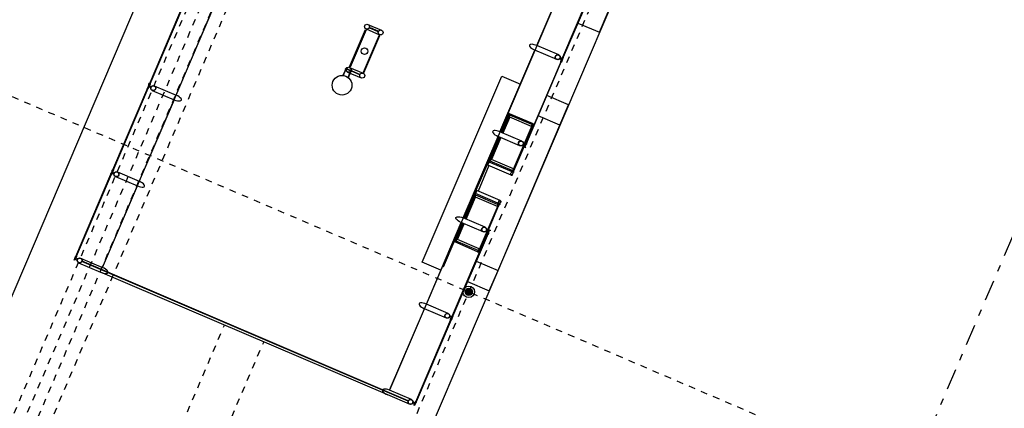
# Model space of a CAD drawing. Units: metres. Extents: x -239 to 680118, y -1942 to 7190304.
# Drawn here: x 1251 to 1266, y 2209 to 2214 of the extents above; entities that cross this region are included whole.
import ezdxf

# ---------------------------------------------------------------- set-up
doc = ezdxf.new("R2010")
doc.units = ezdxf.units.M
doc.linetypes.add('DASHDOT2', pattern=[12.7, 6.35, -3.175, 0, -3.175])
doc.linetypes.add('DASHED2', pattern=[0.375, 0.25, -0.125])
for name, color, linetype in [('005', 8, 'Continuous'), ('02', 3, 'Continuous'), ('ELÉTRIC TUBULAC', 5, 'DASHED2'), ('ELÉTRICA GERAL', 1, 'Continuous'), ('ELÉTRICA TELEFONE TRC', 220, 'DASHED2'), ('MEIO FIO NÍVEL PISO VIADUTO', 7, 'Continuous'), ('PG_EST', 7, 'DASHDOT2')]:
    doc.layers.add(name, color=color, linetype=linetype)

# ---------------------------------------------------------------- blocks, each defined once
blk = doc.blocks.new('aterr')
at = {"layer": 'ELÉTRIC TUBULAC'}
blk.add_hatch(color=256, dxfattribs=at).paths.add_polyline_path([(-0.056, 0, 1), (0.056, 0, 1)])
at = {"layer": 'ELÉTRICA GERAL'}
for radius in [0.0882, 0.0561]:
    blk.add_circle((0, 0), radius, dxfattribs=at)

msp = doc.modelspace()

# ---------------------------------------------------------------- linework, layer by layer
at = {"layer": '005'}
for p, q in [((1252.137, 2210.664), (1263.895, 2238.183)), ((1267.705, 2235.005), (1256.507, 2208.797)), ((1258.746, 2214.039), (1259.276, 2215.279)), ((1253.257, 2213.285), (1253.787, 2214.525)), ((1256.177, 2214.361), (1256.385, 2214.272)), ((1256.148, 2214.291), (1256.355, 2214.203)), ((1258.186, 2212.728), (1258.716, 2213.969)), ((1259.05, 2213.826), (1258.716, 2213.969)), ((1255.8, 2213.588, 0), (1255.853, 2213.711, 0)), ((1255.805, 2213.587, 0), (1255.857, 2213.709, 0)), ((1255.835, 2213.682, 0), (1255.841, 2213.697, 0)), ((1255.835, 2213.682, 0), (1255.84, 2213.68, 0)), ((1255.841, 2213.697, 0), (1255.846, 2213.695, 0)), ((1255.846, 2213.683, 0), (1255.916, 2213.653, 0)), ((1255.848, 2213.688, 0), (1255.918, 2213.658, 0)), ((1255.853, 2213.711, 0), (1255.857, 2213.709, 0)), ((1255.867, 2213.636), (1256.075, 2213.547)), ((1255.875, 2213.557, 0), (1255.927, 2213.679, 0)), ((1255.88, 2213.555, 0), (1255.932, 2213.677, 0)), ((1255.897, 2213.705), (1256.105, 2213.617)), ((1255.923, 2213.644, 0), (1255.919, 2213.646, 0)), ((1255.923, 2213.644, 0), (1255.93, 2213.659, 0)), ((1255.93, 2213.659, 0), (1255.925, 2213.661, 0)), ((1255.927, 2213.679, 0), (1255.932, 2213.677, 0)), ((1252.923, 2213.427), (1253.257, 2213.285)), ((1253.227, 2213.215), (1252.697, 2211.975)), ((1258.333, 2213.003), (1258.211, 2212.718)), ((1258.337, 2212.98), (1258.223, 2212.713)), ((1258.68, 2212.855), (1258.333, 2213.003)), ((1258.672, 2212.837), (1258.337, 2212.98)), ((1258.334, 2212.95), (1258.231, 2212.709)), ((1258.666, 2212.808), (1258.334, 2212.95)), ((1258.691, 2212.829), (1258.392, 2212.13)), ((1257.626, 2211.418), (1258.156, 2212.658)), ((1257.638, 2211.413), (1258.168, 2212.654)), ((1258.181, 2212.648), (1258.019, 2212.268)), ((1258.193, 2212.643), (1258.039, 2212.281)), ((1258.201, 2212.639), (1258.058, 2212.304)), ((1258.49, 2212.516), (1258.156, 2212.658)), ((1257.804, 2211.792), (1258.009, 2212.272)), ((1258.018, 2212.214), (1257.852, 2211.825)), ((1258.36, 2212.122), (1258.019, 2212.268)), ((1258.371, 2212.139), (1258.039, 2212.281)), ((1258.39, 2212.162), (1258.058, 2212.304)), ((1252.364, 2212.117), (1252.697, 2211.975)), ((1252.137, 2210.664), (1252.667, 2211.905)), ((1257.651, 2211.407), (1257.814, 2211.787)), ((1257.663, 2211.402), (1257.818, 2211.764)), ((1258.154, 2211.642), (1257.814, 2211.787)), ((1258.15, 2211.622), (1257.818, 2211.764)), ((1257.671, 2211.399), (1257.814, 2211.734)), ((1258.146, 2211.592), (1257.814, 2211.734)), ((1257.873, 2210.914), (1258.171, 2211.613)), ((1257.067, 2210.108), (1257.596, 2211.348)), ((1257.5, 2211.052), (1257.622, 2211.337)), ((1257.519, 2211.065), (1257.633, 2211.332)), ((1257.538, 2211.088), (1257.641, 2211.329)), ((1257.96, 2211.276), (1257.626, 2211.418)), ((1257.846, 2210.904), (1257.5, 2211.052)), ((1257.854, 2210.922), (1257.519, 2211.065)), ((1257.87, 2210.947), (1257.538, 2211.088)), ((1251.804, 2210.807), (1252.137, 2210.664)), ((1256.789, 2208.633), (1251.823, 2210.755)), ((1256.791, 2208.637), (1251.825, 2210.759)), ((1256.477, 2208.727), (1252.107, 2210.594)), ((1256.507, 2208.797), (1257.037, 2210.038)), ((1257.37, 2209.895), (1257.037, 2210.038)), ((1256.81, 2208.585), (1256.477, 2208.727)), ((1256.477, 2208.727), (1256.477, 2208.727))]:
    msp.add_line(p, q, dxfattribs=at)
at = {"layer": '005', "linetype": 'DASHED2', "ltscale": 0.1}
for p, q in [((1248.085, 2195.961), (1253.992, 2209.787)), ((1248.683, 2195.705), (1254.59, 2209.531))]:
    msp.add_line(p, q, dxfattribs=at)
at = {"layer": '005'}
for points in [[(1259.142, 2213.865), (1259.676, 2215.113), (1259.683, 2215.11), (1259.15, 2213.862), (1259.142, 2213.865)], [(1253.391, 2214.7), (1252.857, 2213.451), (1252.85, 2213.454), (1253.383, 2214.703), (1253.391, 2214.7)], [(1259.372, 2214.382), (1259.703, 2214.241), (1259.835, 2214.552)], [(1259.08, 2213.896), (1258.746, 2214.039)], [(1259.116, 2213.803), (1258.583, 2212.554), (1258.59, 2212.551), (1259.123, 2213.8), (1259.116, 2213.803)], [(1257.287, 2210.624), (1257.003, 2210.746), (1258.212, 2213.573), (1258.496, 2213.452)], [(1252.297, 2212.141), (1252.831, 2213.389), (1252.823, 2213.392), (1252.29, 2212.144), (1252.297, 2212.141)], [(1252.894, 2213.357), (1253.227, 2213.215)], [(1259.098, 2212.827), (1259.231, 2213.138), (1258.901, 2213.279)], [(1257.825, 2210.762), (1258.156, 2210.62), (1259.098, 2212.827), (1258.768, 2212.969)], [(1258.333, 2213.003), (1258.321, 2213.009), (1258.199, 2212.723)], [(1258.394, 2212.149), (1258.678, 2212.814), (1258.671, 2212.818), (1258.386, 2212.152), (1258.394, 2212.149)], [(1258.674, 2212.837), (1258.681, 2212.853), (1258.697, 2212.846), (1258.69, 2212.831), (1258.674, 2212.837)], [(1258.685, 2212.831), (1258.681, 2212.822), (1258.674, 2212.825), (1258.678, 2212.834)], [(1258.52, 2212.586), (1258.186, 2212.728)], [(1258.169, 2212.653), (1258.006, 2212.273), (1258.019, 2212.268)], [(1258.559, 2212.498), (1258.577, 2212.49), (1258.581, 2212.497), (1258.569, 2212.502), (1258.588, 2212.546), (1258.58, 2212.549), (1258.559, 2212.498)], [(1258.356, 2212.07), (1258, 2212.222), (1258.019, 2212.268)], [(1252.271, 2212.079), (1251.737, 2210.83), (1251.73, 2210.833), (1252.263, 2212.082), (1252.271, 2212.079)], [(1258.375, 2212.136), (1258.368, 2212.12), (1258.384, 2212.113), (1258.39, 2212.129), (1258.375, 2212.136)], [(1258.387, 2212.132), (1258.391, 2212.141), (1258.383, 2212.145), (1258.379, 2212.135)], [(1252.334, 2212.047), (1252.667, 2211.905)], [(1257.639, 2211.413), (1257.801, 2211.793), (1257.814, 2211.787)], [(1258.189, 2211.681), (1257.833, 2211.833), (1257.814, 2211.787)], [(1258.166, 2211.615), (1258.162, 2211.606), (1258.154, 2211.609), (1258.158, 2211.618)], [(1258.155, 2211.622), (1258.162, 2211.637), (1258.177, 2211.631), (1258.171, 2211.615), (1258.155, 2211.622)], [(1257.874, 2210.933), (1258.159, 2211.599), (1258.151, 2211.602), (1257.867, 2210.936), (1257.874, 2210.933)], [(1257.608, 2211.343), (1257.323, 2210.677), (1257.327, 2210.675), (1257.49, 2211.056)], [(1257.5, 2211.052), (1257.487, 2211.057), (1257.609, 2211.343)], [(1257.93, 2211.206), (1257.596, 2211.348)], [(1257.463, 2209.933), (1257.996, 2211.182), (1258.004, 2211.179), (1257.47, 2209.93), (1257.463, 2209.933)], [(1258.02, 2211.238), (1258.039, 2211.23), (1258.036, 2211.223), (1258.024, 2211.228), (1258.006, 2211.185), (1257.999, 2211.188), (1258.02, 2211.238)], [(1257.855, 2210.92), (1257.848, 2210.904), (1257.864, 2210.898), (1257.871, 2210.913), (1257.855, 2210.92)], [(1257.867, 2210.916), (1257.871, 2210.926), (1257.864, 2210.929), (1257.86, 2210.92)], [(1251.774, 2210.737), (1252.107, 2210.594)], [(1257.693, 2210.451), (1258.023, 2210.31), (1258.156, 2210.62)], [(1257.4, 2209.965), (1257.067, 2210.108)], [(1256.903, 2208.623), (1257.436, 2209.872), (1257.444, 2209.869), (1256.91, 2208.62), (1256.903, 2208.623)], [(1256.84, 2208.655), (1256.507, 2208.797)]]:
    msp.add_lwpolyline(points, dxfattribs=at)
for points in [[(1256.326, 2214.256), (1256.324, 2214.252), (1256.205, 2214.303), (1256.209, 2214.312), (1256.328, 2214.261)], [(1256.148, 2214.28), (1255.906, 2213.713), (1255.896, 2213.717), (1256.139, 2214.284)], [(1256.148, 2214.28), (1255.906, 2213.713), (1255.896, 2213.717), (1256.139, 2214.284)], [(1256.347, 2214.195), (1256.104, 2213.628), (1256.114, 2213.624), (1256.356, 2214.191)], [(1256.347, 2214.195), (1256.104, 2213.628), (1256.114, 2213.624), (1256.356, 2214.191)], [(1259.118, 2213.809), (1259.14, 2213.859), (1259.147, 2213.856), (1259.126, 2213.805)], [(1256.046, 2213.601), (1256.044, 2213.597), (1255.925, 2213.648), (1255.929, 2213.657), (1256.048, 2213.606)], [(1252.855, 2213.445), (1252.833, 2213.395), (1252.826, 2213.398), (1252.847, 2213.448)], [(1258.691, 2212.829), (1258.672, 2212.837), (1258.68, 2212.855), (1258.699, 2212.847)], [(1252.295, 2212.135), (1252.273, 2212.084), (1252.266, 2212.088), (1252.287, 2212.138)], [(1258.392, 2212.13), (1258.374, 2212.138), (1258.366, 2212.119), (1258.384, 2212.112)], [(1258.171, 2211.613), (1258.153, 2211.621), (1258.161, 2211.639), (1258.179, 2211.631)], [(1257.873, 2210.914), (1257.854, 2210.922), (1257.846, 2210.904), (1257.865, 2210.896)], [(1251.735, 2210.825), (1251.713, 2210.774), (1251.706, 2210.777), (1251.728, 2210.828)], [(1257.439, 2209.877), (1257.46, 2209.928), (1257.468, 2209.925), (1257.446, 2209.874)], [(1256.879, 2208.567), (1256.9, 2208.617), (1256.908, 2208.614), (1256.886, 2208.564)]]:
    msp.add_lwpolyline(points, close=True, dxfattribs=at)
for points in [[(1259.148, 2213.856), (1259.143, 2213.845, 0.314486), (1259.155, 2213.872), (1259.15, 2213.861), (1259.142, 2213.864), (1259.146, 2213.875, 0.314485), (1259.135, 2213.849), (1259.14, 2213.86)], [(1259.134, 2213.845), (1259.124, 2213.822), (1259.093, 2213.836, 0.169181), (1259.102, 2213.859)], [(1259.126, 2213.805), (1259.131, 2213.816, -0.314486), (1259.119, 2213.789), (1259.124, 2213.8), (1259.116, 2213.804), (1259.111, 2213.793, -0.314485), (1259.122, 2213.819), (1259.118, 2213.808)], [(1252.839, 2213.409), (1252.849, 2213.432), (1252.88, 2213.418, 0.169181), (1252.871, 2213.395)], [(1252.847, 2213.449), (1252.842, 2213.438, -0.314486), (1252.854, 2213.465), (1252.849, 2213.454), (1252.857, 2213.45), (1252.862, 2213.461, -0.314485), (1252.851, 2213.435), (1252.855, 2213.446)], [(1252.825, 2213.398), (1252.83, 2213.409, 0.314486), (1252.818, 2213.382), (1252.823, 2213.393), (1252.831, 2213.39), (1252.827, 2213.379, 0.314485), (1252.838, 2213.405), (1252.833, 2213.394)], [(1258.67, 2212.819), (1258.666, 2212.808, -0.314366), (1258.677, 2212.834), (1258.673, 2212.823), (1258.681, 2212.82), (1258.686, 2212.831, -0.314485), (1258.674, 2212.804), (1258.679, 2212.815)], [(1258.588, 2212.546), (1258.584, 2212.535, 0.314486), (1258.595, 2212.561), (1258.59, 2212.55), (1258.582, 2212.554), (1258.587, 2212.565, 0.314485), (1258.575, 2212.538), (1258.58, 2212.549)], [(1252.265, 2212.087), (1252.27, 2212.098, 0.314486), (1252.259, 2212.072), (1252.263, 2212.083), (1252.271, 2212.079), (1252.267, 2212.068, 0.314485), (1252.278, 2212.095), (1252.273, 2212.084)], [(1252.279, 2212.098), (1252.289, 2212.121), (1252.321, 2212.108, 0.169181), (1252.311, 2212.085)], [(1252.287, 2212.139), (1252.282, 2212.128, -0.314486), (1252.294, 2212.154), (1252.289, 2212.143), (1252.297, 2212.14), (1252.302, 2212.151, -0.314485), (1252.291, 2212.124), (1252.295, 2212.135)], [(1258.395, 2212.129), (1258.392, 2212.13), (1258.382, 2212.107, -0.040244), (1258.376, 2212.082, -0.441206), (1258.357, 2212.073, -0.441206), (1258.351, 2212.093, -0.040244), (1258.364, 2212.115), (1258.374, 2212.138), (1258.371, 2212.139), (1258.361, 2212.116, 0.03994), (1258.348, 2212.094, 0.436397), (1258.356, 2212.07, 0.436397), (1258.379, 2212.081, 0.03994), (1258.385, 2212.106)], [(1258.362, 2212.117, -0.171988), (1258.359, 2212.123), (1258.362, 2212.122), (1258.365, 2212.129), (1258.362, 2212.13, -0.171988), (1258.368, 2212.133)], [(1258.385, 2212.151), (1258.39, 2212.162, 0.314366), (1258.379, 2212.136), (1258.384, 2212.147), (1258.392, 2212.143), (1258.387, 2212.132, 0.314485), (1258.398, 2212.159), (1258.394, 2212.148)], [(1258.386, 2212.107, 0.171988), (1258.392, 2212.11), (1258.389, 2212.111), (1258.392, 2212.118), (1258.395, 2212.117, 0.171988), (1258.392, 2212.123)], [(1258.151, 2211.603), (1258.146, 2211.592, -0.314366), (1258.158, 2211.618), (1258.153, 2211.608), (1258.161, 2211.604), (1258.166, 2211.615, -0.314485), (1258.155, 2211.589), (1258.16, 2211.599)], [(1258.174, 2211.612), (1258.171, 2211.613), (1258.181, 2211.636, 0.040244), (1258.194, 2211.658, 0.441206), (1258.188, 2211.678, 0.441206), (1258.169, 2211.668, 0.040244), (1258.163, 2211.644), (1258.153, 2211.621), (1258.15, 2211.622), (1258.16, 2211.645, -0.03994), (1258.167, 2211.67, -0.436397), (1258.189, 2211.681, -0.436397), (1258.197, 2211.657, -0.03994), (1258.184, 2211.635)], [(1258.159, 2211.644, 0.171988), (1258.153, 2211.641), (1258.156, 2211.64), (1258.153, 2211.633), (1258.15, 2211.634, 0.171988), (1258.153, 2211.628)], [(1258.183, 2211.633, -0.171988), (1258.186, 2211.627), (1258.183, 2211.629), (1258.18, 2211.622), (1258.183, 2211.62, -0.171988), (1258.177, 2211.618)], [(1258.006, 2211.184), (1258.011, 2211.195, -0.314486), (1258, 2211.168), (1258.004, 2211.179), (1257.996, 2211.183), (1257.991, 2211.172, -0.314485), (1258.003, 2211.198), (1257.998, 2211.187)], [(1257.866, 2210.936), (1257.87, 2210.947, 0.314366), (1257.859, 2210.92), (1257.864, 2210.931), (1257.872, 2210.927), (1257.868, 2210.916, 0.314485), (1257.879, 2210.943), (1257.874, 2210.932)], [(1251.719, 2210.788), (1251.729, 2210.811), (1251.761, 2210.797, 0.169181), (1251.751, 2210.774)], [(1251.727, 2210.828), (1251.723, 2210.817, -0.314486), (1251.734, 2210.844), (1251.729, 2210.833), (1251.737, 2210.829), (1251.742, 2210.84, -0.314485), (1251.731, 2210.814), (1251.736, 2210.825)], [(1257.454, 2209.914), (1257.445, 2209.891), (1257.413, 2209.905, 0.169181), (1257.423, 2209.928)], [(1257.446, 2209.874), (1257.451, 2209.884, -0.314486), (1257.44, 2209.858), (1257.444, 2209.869), (1257.436, 2209.872), (1257.431, 2209.862, -0.314485), (1257.443, 2209.888), (1257.438, 2209.877)], [(1257.468, 2209.925), (1257.464, 2209.914, 0.314486), (1257.475, 2209.94), (1257.47, 2209.93), (1257.462, 2209.933), (1257.467, 2209.944, 0.314485), (1257.455, 2209.918), (1257.46, 2209.929)], [(1256.895, 2208.604), (1256.885, 2208.581), (1256.853, 2208.594, 0.169181), (1256.863, 2208.617)], [(1256.908, 2208.615), (1256.904, 2208.604, 0.314486), (1256.915, 2208.63), (1256.91, 2208.619), (1256.902, 2208.623), (1256.907, 2208.634, 0.314485), (1256.896, 2208.607), (1256.9, 2208.618)]]:
    msp.add_lwpolyline(points, format="xyb", close=True, dxfattribs=at)
for points in [[(1258.374, 2212.121), (1258.372, 2212.121), (1258.363, 2212.125), (1258.362, 2212.123, -0.350867), (1258.36, 2212.127), (1258.361, 2212.126), (1258.362, 2212.127), (1258.361, 2212.128, -0.350867), (1258.365, 2212.129), (1258.364, 2212.127), (1258.373, 2212.123), (1258.374, 2212.121)], [(1258.38, 2212.119), (1258.381, 2212.117), (1258.39, 2212.113), (1258.39, 2212.111, 0.350867), (1258.394, 2212.112), (1258.393, 2212.113), (1258.393, 2212.114), (1258.394, 2212.113, 0.350867), (1258.392, 2212.117), (1258.391, 2212.115), (1258.382, 2212.119), (1258.38, 2212.119)], [(1258.165, 2211.632), (1258.164, 2211.633), (1258.155, 2211.638), (1258.156, 2211.64, 0.350867), (1258.152, 2211.638), (1258.152, 2211.638), (1258.152, 2211.637), (1258.151, 2211.637, 0.350867), (1258.153, 2211.634), (1258.154, 2211.636), (1258.163, 2211.632), (1258.165, 2211.632)], [(1258.171, 2211.629), (1258.173, 2211.63), (1258.182, 2211.626), (1258.183, 2211.628, -0.350867), (1258.185, 2211.624), (1258.184, 2211.625), (1258.184, 2211.624), (1258.184, 2211.623, -0.350867), (1258.18, 2211.622), (1258.181, 2211.624), (1258.172, 2211.628), (1258.171, 2211.629)]]:
    msp.add_lwpolyline(points, format="xyb", dxfattribs=at)
for centre, radius in [((1256.162, 2214.326), 0.038), ((1256.37, 2214.238), 0.038), ((1256.126, 2213.954), 0.05), ((1259.065, 2213.861), 0.0381), ((1259.065, 2213.861), 0.035), ((1255.782, 2213.436, 0), 0.15), ((1255.882, 2213.67), 0.038), ((1255.882, 2213.67), 0.038), ((1255.883, 2213.671), 0.038), ((1255.883, 2213.671), 0.038), ((1256.09, 2213.582), 0.038), ((1256.09, 2213.582), 0.038), ((1252.909, 2213.392), 0.0381), ((1252.909, 2213.392), 0.035), ((1258.505, 2212.551), 0.0381), ((1258.505, 2212.551), 0.035), ((1252.349, 2212.082), 0.0381), ((1252.349, 2212.082), 0.035), ((1257.945, 2211.241), 0.0381), ((1257.945, 2211.241), 0.035), ((1251.789, 2210.772), 0.0381), ((1251.789, 2210.772), 0.035), ((1257.385, 2209.93), 0.0381), ((1257.385, 2209.93), 0.035), ((1256.825, 2208.62), 0.0381), ((1256.825, 2208.62), 0.035)]:
    msp.add_circle(centre, radius, dxfattribs=at)
for centre, start_param, end_param in [((1258.731, 2214.004), -1.570796, 1.570796), ((1253.242, 2213.25), 1.570796, 4.712389), ((1258.171, 2212.693), 4.712389, 7.853982), ((1252.682, 2211.94), 1.570796, 4.712389), ((1252.122, 2210.629), 1.570796, 4.712389), ((1257.052, 2210.073), 4.712389, 7.853982), ((1256.492, 2208.762), 4.712389, 7.853982)]:
    msp.add_ellipse(centre, major_axis=(-0.0959, 0.041), ratio=0.365185, start_param=start_param, end_param=end_param, dxfattribs=at)
at = {"layer": '005', "extrusion": (0, 0, -1)}
msp.add_ellipse((1257.611, 2211.383), major_axis=(-0.0959, 0.041), ratio=0.365185, start_param=4.712389, end_param=7.853982, dxfattribs=at)
at = {"layer": '02'}
msp.add_line((1256.323, 2214.25, 0), (1256.328, 2214.248, 0), dxfattribs=at)
at = {"layer": 'ELÉTRIC TUBULAC', "ltscale": 0.1}
for p, q in [((1315.109, 2344.63), (1230.207, 2145.924)), ((1244.184, 2193.005), (1257.474, 2224.067)), ((1257.632, 2223.998), (1244.37, 2192.957)), ((1257.794, 2223.929), (1244.531, 2192.889)), ((1243.036, 2216.564), (1275.853, 2202.543))]:
    msp.add_line(p, q, dxfattribs=at)
at = {"layer": 'ELÉTRICA TELEFONE TRC', "ltscale": 0.1}
msp.add_line((1242.364, 2187.29), (1258.531, 2225.127), dxfattribs=at)
at = {"layer": 'MEIO FIO NÍVEL PISO VIADUTO'}
for p, q in [((1297.647, 2319.975), (1241.085, 2187.596)), ((1299.594, 2307.603), (1243.351, 2175.971))]:
    msp.add_line(p, q, dxfattribs=at)
at = {"layer": 'PG_EST', "lineweight": -2, "ltscale": 0.05, "flags": 128}
msp.add_lwpolyline([(1210.669, 2098.323, -0.00342), (1212.302, 2100.578, 0.057581), (1237.914, 2145.432), (1301.116, 2293.349, 0.055678), (1310.72, 2325.238, -0.05565), (1323.742, 2368.48), (1327.993, 2378.432)], format="xyb", dxfattribs=at)

# ---------------------------------------------------------------- block references
at = {"layer": 'ELÉTRIC TUBULAC', "rotation": 66.86427871653203}
msp.add_blockref('aterr', (1257.711, 2210.294), dxfattribs=at)

doc.saveas('drawing.dxf')
